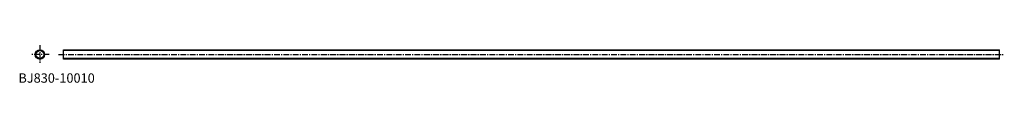
# Model space of a CAD drawing. Extents: x 1 to 1053, y 0 to 40.
import ezdxf

# ---------------------------------------------------------------- set-up
doc = ezdxf.new("R2010")
doc.units = 0
doc.header["$LTSCALE"] = 5
doc.linetypes.add('CENTER', pattern=[2, 1.25, -0.25, 0.25, -0.25])
doc.layers.get('0').update_dxf_attribs({"linetype": 'CONTINUOUS'})
doc.layers.add('1', color=1, linetype='CENTER')
doc.layers.add('3', color=3, linetype='CONTINUOUS')
doc.styles.add('STANDARD1', font='txt')

msp = doc.modelspace()

# ---------------------------------------------------------------- linework, layer by layer
for p, q in [((48, 25.1), (48, 35.1)), ((48, 35.1), (1048, 35.1)), ((1048, 25.1), (1048, 35.1)), ((1048, 25.1), (48, 25.1))]:
    msp.add_line(p, q)
msp.add_circle((23, 30.1), 5)
at = {"layer": '1'}
for p, q in [((23, 40.1), (23, 20.1)), ((33, 30.1), (13, 30.1)), ((43, 30.1), (1053, 30.1))]:
    msp.add_line(p, q, dxfattribs=at)
at = {"layer": '3'}
for p, q in [((1048, 34.3), (48, 34.3)), ((1048, 26), (48, 26))]:
    msp.add_line(p, q, dxfattribs=at)
msp.add_circle((23, 30.1), 4.19, dxfattribs=at)

# ---------------------------------------------------------------- texts
at = {"color": 3, "style": 'STANDARD1'}
msp.add_text('BJ830-10010', height=10, dxfattribs=at).set_placement((0, 0))

doc.saveas('drawing.dxf')
